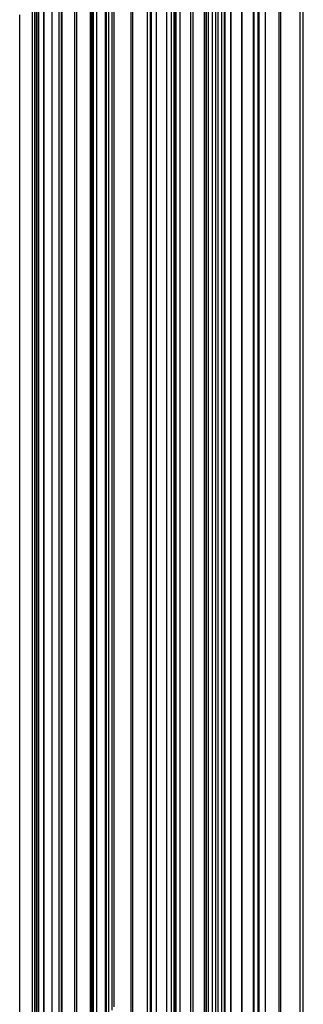
# Model space of a CAD drawing. Units: metres. Extents: x 657 to 1073, y -488 to -182.
# Drawn here: x 994 to 1004, y -418 to -385 of the extents above; entities that cross this region are included whole.
import ezdxf

# ---------------------------------------------------------------- set-up
doc = ezdxf.new("R2010")
doc.units = ezdxf.units.M
doc.layers.add('DrapedPols', color=7, linetype='Continuous')

msp = doc.modelspace()

# ---------------------------------------------------------------- linework, layer by layer
at = {"layer": 'DrapedPols', "color": 1}
for points in [[(994.69, -421.766, 104.352), (994.69, -417.616, 104.341), (994.69, -413.985, 104.33), (994.69, -409.62, 104.316), (994.69, -407.843, 104.31), (994.69, -402.939, 104.259), (994.69, -397.694, 104.223), (994.69, -395.55, 104.377), (994.69, -390.446, 104.744), (994.69, -389.505, 104.811), (994.69, -385.094, 105.126), (994.69, -384.022, 105.192), (994.69, -381.728, 105.33), (994.69, -377.965, 105.559), (994.69, -374.848, 105.61), (994.69, -370.973, 105.768), (994.69, -366.377, 105.749), (994.69, -364.815, 105.742), (994.69, -364.123, 105.739), (994.69, -356.653, 105.003), (994.69, -356.606, 105), (994.69, -356.382, 104.987), (994.69, -352.331, 104.749)], [(994.772, -421.786, 104.349), (994.772, -417.574, 104.337), (994.772, -414.004, 104.327), (994.772, -409.714, 104.313), (994.772, -407.795, 104.307), (994.772, -402.966, 104.256), (994.772, -397.8, 104.221), (994.772, -395.53, 104.383), (994.772, -390.48, 104.747), (994.772, -389.129, 104.843), (994.772, -385.074, 105.133), (994.772, -384.089, 105.193), (994.772, -381.98, 105.321), (994.772, -377.946, 105.566), (994.772, -374.603, 105.621), (994.772, -370.956, 105.769), (994.772, -366.631, 105.751), (994.772, -364.882, 105.744), (994.772, -364.107, 105.741), (994.772, -356.707, 105.011), (994.772, -356.586, 105.004), (994.772, -356.01, 104.97), (994.772, -352.344, 104.755)], [(994.822, -421.798, 104.347), (994.822, -417.549, 104.335), (994.822, -414.017, 104.325), (994.822, -409.771, 104.311), (994.822, -407.766, 104.305), (994.822, -402.982, 104.254), (994.822, -397.865, 104.219), (994.822, -395.518, 104.388), (994.822, -390.501, 104.749), (994.822, -388.9, 104.863), (994.822, -385.062, 105.137), (994.822, -384.129, 105.194), (994.822, -382.134, 105.315), (994.822, -377.934, 105.57), (994.822, -374.454, 105.627), (994.822, -370.946, 105.77), (994.822, -366.786, 105.753), (994.822, -364.923, 105.745), (994.822, -364.097, 105.742), (994.822, -356.74, 105.016), (994.822, -356.575, 105.006), (994.822, -355.784, 104.96), (994.822, -352.353, 104.759)], [(994.849, -421.805, 104.346), (994.849, -417.535, 104.334), (994.849, -414.023, 104.324), (994.849, -409.802, 104.31), (994.849, -407.75, 104.304), (994.849, -402.991, 104.253), (994.849, -397.9, 104.219), (994.849, -395.512, 104.39), (994.849, -390.512, 104.75), (994.849, -388.777, 104.874), (994.849, -385.056, 105.14), (994.849, -384.151, 105.195), (994.849, -382.216, 105.312), (994.849, -377.927, 105.572), (994.849, -374.374, 105.631), (994.849, -370.941, 105.77), (994.849, -366.87, 105.754), (994.849, -364.944, 105.746), (994.849, -364.091, 105.742), (994.849, -356.758, 105.019), (994.849, -356.568, 105.008), (994.849, -355.662, 104.955), (994.849, -352.357, 104.761)], [(994.906, -421.818, 104.344), (994.906, -417.507, 104.332), (994.906, -414.037, 104.322), (994.906, -409.866, 104.308), (994.906, -407.718, 104.301), (994.906, -403.009, 104.252), (994.906, -397.973, 104.217), (994.906, -395.498, 104.395), (994.906, -390.535, 104.752), (994.906, -388.521, 104.896), (994.906, -385.042, 105.144), (994.906, -384.197, 105.196), (994.906, -382.388, 105.305), (994.906, -377.914, 105.577), (994.906, -374.207, 105.638), (994.906, -370.93, 105.771), (994.906, -367.043, 105.755), (994.906, -364.99, 105.747), (994.906, -364.08, 105.743), (994.906, -356.795, 105.024), (994.906, -356.555, 105.01), (994.906, -355.409, 104.943), (994.906, -352.367, 104.765)], [(995.07, -421.858, 104.337), (995.07, -417.423, 104.325), (995.07, -414.076, 104.315), (995.07, -410.053, 104.302), (995.07, -407.623, 104.294), (995.07, -403.063, 104.246), (995.07, -398.184, 104.213), (995.07, -395.459, 104.408), (995.07, -390.602, 104.758), (995.07, -387.773, 104.96), (995.07, -385.003, 105.158), (995.07, -384.329, 105.199), (995.07, -382.889, 105.286), (995.07, -377.874, 105.591), (995.07, -373.72, 105.659), (995.07, -370.897, 105.774), (995.07, -367.549, 105.76), (995.07, -365.123, 105.75), (995.07, -364.048, 105.745), (995.07, -356.903, 105.041), (995.07, -356.516, 105.018), (995.07, -354.67, 104.91), (995.07, -352.394, 104.776)], [(995.086, -421.862, 104.336), (995.086, -417.415, 104.324), (995.086, -414.08, 104.314), (995.086, -410.071, 104.302), (995.086, -407.614, 104.294), (995.086, -403.068, 104.246), (995.086, -398.205, 104.212), (995.086, -395.455, 104.41), (995.086, -390.609, 104.758), (995.086, -387.7, 104.966), (995.086, -384.999, 105.159), (995.086, -384.342, 105.199), (995.086, -382.938, 105.284), (995.086, -377.871, 105.592), (995.086, -373.672, 105.661), (995.086, -370.894, 105.774), (995.086, -367.599, 105.761), (995.086, -365.136, 105.75), (995.086, -364.044, 105.746), (995.086, -356.913, 105.042), (995.086, -356.512, 105.019), (995.086, -354.597, 104.907), (995.086, -352.397, 104.778)], [(995.356, -421.858, 104.326), (995.356, -417.279, 104.313), (995.356, -414.145, 104.304), (995.356, -410.379, 104.292), (995.356, -407.458, 104.282), (995.356, -403.156, 104.237), (995.356, -398.554, 104.205), (995.356, -395.391, 104.432), (995.356, -390.719, 104.768), (995.356, -386.471, 105.072), (995.356, -384.934, 105.182), (995.356, -384.561, 105.205), (995.356, -383.762, 105.253), (995.356, -377.806, 105.615), (995.356, -372.871, 105.696), (995.356, -370.84, 105.778), (995.356, -368.431, 105.768), (995.356, -365.354, 105.755), (995.356, -363.991, 105.75), (995.356, -357.091, 105.069), (995.356, -356.448, 105.032), (995.356, -353.381, 104.852), (995.356, -352.442, 104.797)], [(995.583, -421.496, 104.315), (995.583, -417.164, 104.304), (995.583, -414.199, 104.295), (995.583, -410.637, 104.284), (995.583, -407.327, 104.272), (995.583, -403.229, 104.229), (995.583, -398.846, 104.199), (995.583, -395.336, 104.451), (995.583, -390.812, 104.776), (995.583, -385.44, 105.161), (995.583, -384.88, 105.201), (995.583, -384.744, 105.209), (995.583, -384.453, 105.227), (995.583, -377.752, 105.634), (995.583, -372.2, 105.725), (995.583, -370.795, 105.782), (995.583, -369.129, 105.775), (995.583, -365.537, 105.76), (995.583, -363.946, 105.753), (995.583, -357.239, 105.092), (995.583, -356.395, 105.042), (995.583, -352.48, 104.813), (995.583, -352.479, 104.812)], [(995.66, -421.372, 104.312), (995.66, -417.125, 104.3), (995.66, -414.218, 104.292), (995.66, -410.725, 104.281), (995.66, -407.283, 104.269), (995.66, -403.254, 104.227), (995.66, -398.945, 104.197), (995.66, -395.318, 104.457), (995.66, -390.844, 104.779), (995.66, -385.088, 105.191), (995.66, -384.862, 105.207), (995.66, -384.807, 105.21), (995.66, -384.689, 105.218), (995.66, -377.733, 105.64), (995.66, -371.97, 105.735), (995.66, -370.78, 105.783), (995.66, -369.368, 105.777), (995.66, -365.6, 105.761), (995.66, -363.931, 105.754), (995.66, -357.29, 105.1), (995.66, -356.377, 105.046), (995.66, -352.493, 104.818), (995.66, -352.489, 104.815)], [(995.682, -421.338, 104.311), (995.682, -417.114, 104.3), (995.682, -414.223, 104.291), (995.682, -410.749, 104.28), (995.682, -407.27, 104.268), (995.682, -403.261, 104.226), (995.682, -398.973, 104.197), (995.682, -395.313, 104.459), (995.682, -390.853, 104.78), (995.682, -384.989, 105.199), (995.682, -384.856, 105.209), (995.682, -384.824, 105.211), (995.682, -384.755, 105.215), (995.682, -377.728, 105.642), (995.682, -371.906, 105.737), (995.682, -370.776, 105.783), (995.682, -369.435, 105.778), (995.682, -365.618, 105.762), (995.682, -363.926, 105.755), (995.682, -357.304, 105.102), (995.682, -356.371, 105.047), (995.682, -352.497, 104.82), (995.682, -352.492, 104.816)], [(996.113, -420.649, 104.292), (996.113, -416.895, 104.282), (996.113, -414.327, 104.274), (996.113, -411.24, 104.264), (996.113, -407.022, 104.25), (996.113, -403.401, 104.212), (996.113, -399.529, 104.185), (996.113, -395.21, 104.495), (996.113, -391.029, 104.796), (996.113, -385.365, 105.201), (996.113, -384.753, 105.245), (996.113, -383.597, 105.315), (996.113, -377.625, 105.678), (996.113, -370.763, 105.79), (996.113, -370.69, 105.79), (996.113, -365.966, 105.77), (996.113, -363.841, 105.761), (996.113, -357.587, 105.145), (996.113, -356.27, 105.067), (996.113, -352.569, 104.85), (996.113, -352.545, 104.832)], [(996.178, -420.545, 104.289), (996.178, -416.863, 104.279), (996.178, -414.343, 104.271), (996.178, -411.314, 104.262), (996.178, -406.984, 104.247), (996.178, -403.423, 104.21), (996.178, -399.613, 104.184), (996.178, -395.194, 104.5), (996.178, -391.056, 104.798), (996.178, -385.449, 105.199), (996.178, -384.738, 105.25), (996.178, -383.393, 105.332), (996.178, -377.61, 105.683), (996.178, -370.963, 105.792), (996.178, -370.677, 105.791), (996.178, -366.019, 105.771), (996.178, -363.828, 105.762), (996.178, -357.63, 105.151), (996.178, -356.254, 105.07), (996.178, -352.58, 104.855), (996.178, -352.553, 104.834)], [(996.637, -419.811, 104.268), (996.637, -416.63, 104.26), (996.637, -414.453, 104.253), (996.637, -411.837, 104.245), (996.637, -406.719, 104.228), (996.637, -403.572, 104.195), (996.637, -400.205, 104.172), (996.637, -395.084, 104.539), (996.637, -391.244, 104.815), (996.637, -386.041, 105.187), (996.637, -384.628, 105.288), (996.637, -381.956, 105.451), (996.637, -377.5, 105.722), (996.637, -372.38, 105.806), (996.637, -370.586, 105.798), (996.637, -366.39, 105.78), (996.637, -363.737, 105.769), (996.637, -357.931, 105.197), (996.637, -356.146, 105.092), (996.637, -352.657, 104.888), (996.637, -352.61, 104.851)], [(996.653, -419.785, 104.268), (996.653, -416.622, 104.259), (996.653, -414.457, 104.253), (996.653, -411.855, 104.244), (996.653, -406.71, 104.227), (996.653, -403.577, 104.194), (996.653, -400.226, 104.171), (996.653, -395.08, 104.54), (996.653, -391.251, 104.816), (996.653, -386.062, 105.187), (996.653, -384.624, 105.29), (996.653, -381.905, 105.455), (996.653, -377.496, 105.723), (996.653, -372.429, 105.806), (996.653, -370.583, 105.798), (996.653, -366.403, 105.781), (996.653, -363.734, 105.769), (996.653, -357.942, 105.198), (996.653, -356.142, 105.093), (996.653, -352.66, 104.889), (996.653, -352.612, 104.852)], [(996.662, -419.771, 104.267), (996.662, -416.617, 104.259), (996.662, -414.459, 104.252), (996.662, -411.865, 104.244), (996.662, -406.705, 104.227), (996.662, -403.58, 104.194), (996.662, -400.237, 104.171), (996.662, -395.078, 104.541), (996.662, -391.254, 104.816), (996.662, -386.073, 105.187), (996.662, -384.622, 105.291), (996.662, -381.878, 105.458), (996.662, -377.494, 105.724), (996.662, -372.456, 105.806), (996.662, -370.581, 105.798), (996.662, -366.41, 105.781), (996.662, -363.732, 105.77), (996.662, -357.948, 105.199), (996.662, -356.14, 105.093), (996.662, -352.661, 104.889), (996.662, -352.613, 104.852)], [(996.691, -419.726, 104.266), (996.691, -416.603, 104.258), (996.691, -414.466, 104.251), (996.691, -411.898, 104.243), (996.691, -406.688, 104.225), (996.691, -403.589, 104.193), (996.691, -400.274, 104.17), (996.691, -395.071, 104.543), (996.691, -391.266, 104.817), (996.691, -386.11, 105.186), (996.691, -384.615, 105.293), (996.691, -381.788, 105.465), (996.691, -377.487, 105.726), (996.691, -372.544, 105.807), (996.691, -370.576, 105.799), (996.691, -366.433, 105.781), (996.691, -363.726, 105.77), (996.691, -357.967, 105.202), (996.691, -356.133, 105.095), (996.691, -352.666, 104.891), (996.691, -352.617, 104.853)], [(996.74, -419.647, 104.264), (996.74, -416.578, 104.255), (996.74, -414.478, 104.249), (996.74, -411.954, 104.241), (996.74, -406.66, 104.223), (996.74, -403.605, 104.191), (996.74, -400.338, 104.169), (996.74, -395.06, 104.547), (996.74, -391.286, 104.819), (996.74, -386.174, 105.184), (996.74, -384.603, 105.297), (996.74, -381.634, 105.478), (996.74, -377.475, 105.73), (996.74, -372.697, 105.809), (996.74, -370.566, 105.8), (996.74, -366.473, 105.782), (996.74, -363.716, 105.771), (996.74, -357.999, 105.207), (996.74, -356.121, 105.097), (996.74, -352.674, 104.895), (996.74, -352.623, 104.855)], [(996.853, -419.466, 104.259), (996.853, -416.52, 104.251), (996.853, -414.505, 104.245), (996.853, -412.083, 104.237), (996.853, -406.594, 104.219), (996.853, -403.642, 104.187), (996.853, -400.484, 104.166), (996.853, -395.033, 104.557), (996.853, -391.333, 104.823), (996.853, -386.32, 105.181), (996.853, -384.576, 105.306), (996.853, -381.279, 105.507), (996.853, -377.448, 105.74), (996.853, -373.046, 105.812), (996.853, -370.543, 105.801), (996.853, -366.565, 105.785), (996.853, -363.694, 105.773), (996.853, -358.073, 105.218), (996.853, -356.095, 105.102), (996.853, -352.693, 104.903), (996.853, -352.637, 104.859)], [(997.15, -418.992, 104.245), (997.15, -416.37, 104.238), (997.15, -414.577, 104.233), (997.15, -412.421, 104.226), (997.15, -406.423, 104.206), (997.15, -403.738, 104.178), (997.15, -400.866, 104.158), (997.15, -394.962, 104.581), (997.15, -391.454, 104.834), (997.15, -386.702, 105.174), (997.15, -384.505, 105.331), (997.15, -380.351, 105.584), (997.15, -377.377, 105.765), (997.15, -373.96, 105.821), (997.15, -370.485, 105.806), (997.15, -366.805, 105.79), (997.15, -363.635, 105.777), (997.15, -358.268, 105.248), (997.15, -356.024, 105.116), (997.15, -352.743, 104.924), (997.15, -352.674, 104.87)], [(997.175, -418.951, 104.244), (997.175, -416.357, 104.237), (997.175, -414.583, 104.232), (997.175, -412.45, 104.225), (997.175, -406.408, 104.205), (997.175, -403.747, 104.177), (997.175, -400.899, 104.157), (997.175, -394.956, 104.584), (997.175, -391.465, 104.835), (997.175, -386.735, 105.173), (997.175, -384.499, 105.333), (997.175, -380.271, 105.591), (997.175, -377.371, 105.767), (997.175, -374.039, 105.821), (997.175, -370.479, 105.806), (997.175, -366.826, 105.791), (997.175, -363.63, 105.777), (997.175, -358.285, 105.25), (997.175, -356.018, 105.118), (997.175, -352.748, 104.926), (997.175, -352.677, 104.871)], [(997.254, -418.825, 104.241), (997.254, -416.317, 104.234), (997.254, -414.602, 104.229), (997.254, -412.54, 104.222), (997.254, -406.363, 104.202), (997.254, -403.772, 104.174), (997.254, -401.001, 104.155), (997.254, -394.937, 104.59), (997.254, -391.497, 104.838), (997.254, -386.837, 105.171), (997.254, -384.48, 105.34), (997.254, -380.024, 105.611), (997.254, -377.352, 105.773), (997.254, -374.282, 105.824), (997.254, -370.464, 105.808), (997.254, -366.889, 105.792), (997.254, -363.614, 105.779), (997.254, -358.337, 105.258), (997.254, -356, 105.121), (997.254, -352.761, 104.931), (997.254, -352.687, 104.874)], [(997.366, -418.646, 104.236), (997.366, -416.261, 104.229), (997.366, -414.629, 104.224), (997.366, -412.667, 104.218), (997.366, -406.298, 104.197), (997.366, -403.809, 104.171), (997.366, -401.145, 104.152), (997.366, -394.91, 104.599), (997.366, -391.543, 104.842), (997.366, -386.981, 105.168), (997.366, -384.454, 105.349), (997.366, -379.674, 105.64), (997.366, -377.326, 105.783), (997.366, -374.627, 105.827), (997.366, -370.442, 105.809), (997.366, -366.98, 105.795), (997.366, -363.592, 105.78), (997.366, -358.41, 105.269), (997.366, -355.973, 105.127), (997.366, -352.779, 104.939), (997.366, -352.701, 104.878)], [(997.437, -418.533, 104.233), (997.437, -416.225, 104.226), (997.437, -414.646, 104.222), (997.437, -412.747, 104.216), (997.437, -406.258, 104.194), (997.437, -403.832, 104.168), (997.437, -401.236, 104.151), (997.437, -394.893, 104.605), (997.437, -391.572, 104.844), (997.437, -387.072, 105.166), (997.437, -384.437, 105.355), (997.437, -379.453, 105.658), (997.437, -377.309, 105.789), (997.437, -374.845, 105.829), (997.437, -370.428, 105.81), (997.437, -367.037, 105.796), (997.437, -363.578, 105.781), (997.437, -358.456, 105.276), (997.437, -355.957, 105.13), (997.437, -352.791, 104.944), (997.437, -352.71, 104.881)], [(998.004, -422.564, 104.222), (998.004, -417.626, 104.207), (998.004, -415.938, 104.203), (998.004, -414.782, 104.199), (998.004, -413.393, 104.195), (998.004, -405.93, 104.17), (998.004, -404.016, 104.15), (998.004, -401.968, 104.136), (998.004, -394.757, 104.653), (998.004, -391.804, 104.865), (998.004, -387.803, 105.151), (998.004, -384.301, 105.402), (998.004, -377.677, 105.805), (998.004, -377.173, 105.836), (998.004, -376.594, 105.845), (998.004, -370.315, 105.819), (998.004, -367.496, 105.807), (998.004, -363.466, 105.79), (998.004, -358.829, 105.333), (998.004, -355.823, 105.157), (998.004, -352.887, 104.984), (998.004, -352.78, 104.902)], [(998.011, -422.565, 104.221), (998.011, -417.616, 104.207), (998.011, -415.934, 104.202), (998.011, -414.784, 104.199), (998.011, -413.401, 104.195), (998.011, -405.926, 104.169), (998.011, -404.018, 104.149), (998.011, -401.977, 104.135), (998.011, -394.756, 104.653), (998.011, -391.807, 104.865), (998.011, -387.812, 105.151), (998.011, -384.3, 105.403), (998.011, -377.656, 105.807), (998.011, -377.172, 105.836), (998.011, -376.615, 105.846), (998.011, -370.314, 105.819), (998.011, -367.501, 105.807), (998.011, -363.464, 105.79), (998.011, -358.833, 105.334), (998.011, -355.821, 105.157), (998.011, -352.888, 104.985), (998.011, -352.781, 104.902)], [(998.065, -422.578, 104.219), (998.065, -417.529, 104.205), (998.065, -415.907, 104.2), (998.065, -414.797, 104.197), (998.065, -413.462, 104.193), (998.065, -405.895, 104.167), (998.065, -404.036, 104.148), (998.065, -402.046, 104.134), (998.065, -394.743, 104.658), (998.065, -391.829, 104.867), (998.065, -387.881, 105.15), (998.065, -384.287, 105.407), (998.065, -377.487, 105.821), (998.065, -377.159, 105.841), (998.065, -376.781, 105.847), (998.065, -370.303, 105.82), (998.065, -367.545, 105.808), (998.065, -363.454, 105.791), (998.065, -358.869, 105.339), (998.065, -355.808, 105.159), (998.065, -352.897, 104.989), (998.065, -352.788, 104.904)], [(998.553, -422.696, 104.2), (998.553, -416.749, 104.183), (998.553, -415.66, 104.18), (998.553, -414.914, 104.178), (998.553, -414.019, 104.175), (998.553, -405.613, 104.146), (998.553, -404.194, 104.132), (998.553, -402.676, 104.121), (998.553, -394.626, 104.698), (998.553, -392.029, 104.885), (998.553, -388.511, 105.137), (998.553, -384.17, 105.448), (998.553, -377.435, 105.858), (998.553, -377.079, 105.861), (998.553, -376.844, 105.855), (998.553, -376.079, 105.852), (998.553, -370.207, 105.827), (998.553, -367.94, 105.818), (998.553, -363.357, 105.799), (998.553, -359.19, 105.388), (998.553, -355.693, 105.183), (998.553, -352.979, 105.023), (998.553, -352.849, 104.922)], [(998.653, -422.72, 104.196), (998.653, -416.59, 104.178), (998.653, -415.609, 104.176), (998.653, -414.938, 104.174), (998.653, -414.132, 104.171), (998.653, -405.556, 104.142), (998.653, -404.226, 104.128), (998.653, -402.804, 104.119), (998.653, -394.602, 104.707), (998.653, -392.07, 104.889), (998.653, -388.639, 105.134), (998.653, -384.146, 105.456), (998.653, -377.515, 105.86), (998.653, -377.065, 105.864), (998.653, -376.768, 105.857), (998.653, -375.801, 105.853), (998.653, -370.187, 105.829), (998.653, -368.02, 105.82), (998.653, -363.337, 105.8), (998.653, -359.255, 105.398), (998.653, -355.669, 105.187), (998.653, -352.995, 105.03), (998.653, -352.861, 104.926)], [(998.691, -422.729, 104.195), (998.691, -416.529, 104.177), (998.691, -415.59, 104.174), (998.691, -414.947, 104.172), (998.691, -414.175, 104.17), (998.691, -405.534, 104.141), (998.691, -404.239, 104.127), (998.691, -402.853, 104.118), (998.691, -394.593, 104.71), (998.691, -392.086, 104.89), (998.691, -388.688, 105.133), (998.691, -384.137, 105.459), (998.691, -377.546, 105.86), (998.691, -377.06, 105.865), (998.691, -376.739, 105.857), (998.691, -375.694, 105.853), (998.691, -370.179, 105.829), (998.691, -368.051, 105.82), (998.691, -363.329, 105.801), (998.691, -359.28, 105.401), (998.691, -355.66, 105.189), (998.691, -353.002, 105.033), (998.691, -352.866, 104.927)], [(998.856, -422.768, 104.188), (998.856, -416.265, 104.169), (998.856, -415.506, 104.167), (998.856, -414.987, 104.166), (998.856, -414.363, 104.164), (998.856, -405.439, 104.134), (998.856, -404.293, 104.122), (998.856, -403.067, 104.113), (998.856, -394.554, 104.724), (998.856, -392.154, 104.896), (998.856, -388.902, 105.129), (998.856, -384.097, 105.473), (998.856, -377.68, 105.864), (998.856, -377.037, 105.869), (998.856, -376.612, 105.859), (998.856, -375.229, 105.853), (998.856, -370.147, 105.832), (998.856, -368.185, 105.824), (998.856, -363.297, 105.803), (998.856, -359.388, 105.418), (998.856, -355.621, 105.197), (998.856, -353.029, 105.045), (998.856, -352.886, 104.933)], [(999.203, -422.852, 104.175), (999.203, -415.71, 104.154), (999.203, -415.33, 104.153), (999.203, -415.071, 104.152), (999.203, -414.759, 104.151), (999.203, -405.238, 104.119), (999.203, -404.405, 104.11), (999.203, -403.514, 104.104), (999.203, -394.471, 104.752), (999.203, -392.296, 104.909), (999.203, -389.349, 105.12), (999.203, -384.014, 105.502), (999.203, -377.961, 105.87), (999.203, -376.988, 105.879), (999.203, -376.346, 105.864), (999.203, -374.255, 105.855), (999.203, -370.078, 105.837), (999.203, -368.466, 105.83), (999.203, -363.228, 105.808), (999.203, -359.616, 105.452), (999.203, -355.539, 105.213), (999.203, -353.088, 105.069), (999.203, -352.929, 104.946)], [(999.364, -422.891, 104.168), (999.364, -415.453, 104.147), (999.364, -415.249, 104.146), (999.364, -415.109, 104.146), (999.364, -414.941, 104.145), (999.364, -405.146, 104.112), (999.364, -404.458, 104.105), (999.364, -403.721, 104.1), (999.364, -394.432, 104.766), (999.364, -392.362, 104.915), (999.364, -389.556, 105.115), (999.364, -383.976, 105.516), (999.364, -378.09, 105.874), (999.364, -376.965, 105.884), (999.364, -376.222, 105.866), (999.364, -373.804, 105.856), (999.364, -370.046, 105.84), (999.364, -368.596, 105.834), (999.364, -363.196, 105.811), (999.364, -359.722, 105.468), (999.364, -355.501, 105.221), (999.364, -353.115, 105.081), (999.364, -352.949, 104.952)], [(999.453, -422.912, 104.165), (999.453, -415.311, 104.143), (999.453, -415.204, 104.142), (999.453, -415.131, 104.142), (999.453, -415.043, 104.142), (999.453, -405.094, 104.108), (999.453, -404.487, 104.102), (999.453, -403.836, 104.097), (999.453, -394.411, 104.773), (999.453, -392.398, 104.918), (999.453, -389.671, 105.113), (999.453, -383.955, 105.523), (999.453, -378.163, 105.875), (999.453, -376.953, 105.886), (999.453, -376.154, 105.867), (999.453, -373.554, 105.856), (999.453, -370.028, 105.841), (999.453, -368.668, 105.835), (999.453, -363.178, 105.812), (999.453, -359.78, 105.477), (999.453, -355.48, 105.225), (999.453, -353.13, 105.087), (999.453, -352.96, 104.955)], [(999.501, -422.924, 104.163), (999.501, -415.234, 104.14), (999.501, -415.18, 104.14), (999.501, -415.142, 104.14), (999.501, -415.098, 104.14), (999.501, -405.066, 104.106), (999.501, -404.502, 104.1), (999.501, -403.898, 104.096), (999.501, -394.399, 104.777), (999.501, -392.418, 104.92), (999.501, -389.733, 105.112), (999.501, -383.943, 105.527), (999.501, -378.201, 105.876), (999.501, -376.946, 105.887), (999.501, -376.117, 105.868), (999.501, -373.419, 105.856), (999.501, -370.019, 105.842), (999.501, -368.707, 105.836), (999.501, -363.169, 105.813), (999.501, -359.812, 105.482), (999.501, -355.469, 105.227), (999.501, -353.138, 105.091), (999.501, -352.966, 104.957)], [(999.524, -422.929, 104.162), (999.524, -415.198, 104.139), (999.524, -415.168, 104.139), (999.524, -415.148, 104.139), (999.524, -415.124, 104.139), (999.524, -405.053, 104.105), (999.524, -404.51, 104.1), (999.524, -403.928, 104.096), (999.524, -394.394, 104.779), (999.524, -392.427, 104.921), (999.524, -389.762, 105.111), (999.524, -383.938, 105.529), (999.524, -378.22, 105.877), (999.524, -376.943, 105.888), (999.524, -376.1, 105.868), (999.524, -373.355, 105.856), (999.524, -370.014, 105.842), (999.524, -368.725, 105.837), (999.524, -363.164, 105.813), (999.524, -359.827, 105.484), (999.524, -355.463, 105.228), (999.524, -353.141, 105.092), (999.524, -352.969, 104.958)], [(999.659, -422.962, 104.157), (999.659, -415.611, 104.135), (999.659, -415.18, 104.134), (999.659, -415.092, 104.134), (999.659, -413.195, 104.127), (999.659, -404.975, 104.1), (999.659, -404.553, 104.095), (999.659, -404.102, 104.092), (999.659, -394.362, 104.79), (999.659, -392.483, 104.926), (999.659, -389.936, 105.108), (999.659, -383.905, 105.54), (999.659, -378.329, 105.879), (999.659, -376.924, 105.892), (999.659, -375.996, 105.87), (999.659, -372.975, 105.857), (999.659, -369.988, 105.844), (999.659, -368.834, 105.839), (999.659, -363.137, 105.815), (999.659, -359.915, 105.498), (999.659, -355.431, 105.235), (999.659, -353.164, 105.102), (999.659, -352.986, 104.963)], [(1000.014, -423.047, 104.143), (1000.014, -417.11, 104.125), (1000.014, -415.266, 104.12), (1000.014, -414.887, 104.119), (1000.014, -406.756, 104.091), (1000.014, -404.771, 104.085), (1000.014, -404.669, 104.083), (1000.014, -404.56, 104.083), (1000.014, -394.277, 104.82), (1000.014, -392.628, 104.939), (1000.014, -390.394, 105.098), (1000.014, -383.821, 105.57), (1000.014, -378.616, 105.886), (1000.014, -376.874, 105.902), (1000.014, -375.724, 105.874), (1000.014, -371.979, 105.858), (1000.014, -369.917, 105.85), (1000.014, -369.121, 105.846), (1000.014, -363.067, 105.821), (1000.014, -360.148, 105.533), (1000.014, -355.348, 105.251), (1000.014, -353.224, 105.127), (1000.014, -353.03, 104.976)], [(1000.096, -423.067, 104.14), (1000.096, -417.455, 104.123), (1000.096, -415.285, 104.117), (1000.096, -414.84, 104.115), (1000.096, -405.274, 104.083), (1000.096, -404.723, 104.081), (1000.096, -404.695, 104.081), (1000.096, -404.665, 104.081), (1000.096, -394.257, 104.827), (1000.096, -392.661, 104.942), (1000.096, -390.499, 105.096), (1000.096, -383.801, 105.576), (1000.096, -378.682, 105.888), (1000.096, -376.863, 105.904), (1000.096, -375.661, 105.876), (1000.096, -371.75, 105.859), (1000.096, -369.901, 105.851), (1000.096, -369.188, 105.848), (1000.096, -363.051, 105.822), (1000.096, -360.202, 105.541), (1000.096, -355.328, 105.255), (1000.096, -353.237, 105.133), (1000.096, -353.04, 104.979)], [(1000.472, -419.044, 104.113), (1000.472, -415.376, 104.102), (1000.472, -414.623, 104.1), (1000.472, -405.098, 104.067), (1000.472, -404.777, 104.082), (1000.472, -404.511, 104.108), (1000.472, -403.138, 104.215), (1000.472, -394.167, 104.858), (1000.472, -392.816, 104.955), (1000.472, -390.984, 105.086), (1000.472, -383.711, 105.608), (1000.472, -378.986, 105.895), (1000.472, -376.81, 105.914), (1000.472, -375.373, 105.88), (1000.472, -370.694, 105.86), (1000.472, -369.827, 105.857), (1000.472, -369.492, 105.855), (1000.472, -362.976, 105.828), (1000.472, -360.449, 105.579), (1000.472, -355.239, 105.273), (1000.472, -353.3, 105.159), (1000.472, -353.087, 104.993)], [(1000.524, -419.264, 104.111), (1000.524, -415.388, 104.1), (1000.524, -414.593, 104.097), (1000.524, -405.157, 104.065), (1000.524, -404.787, 104.082), (1000.524, -404.481, 104.113), (1000.524, -402.902, 104.235), (1000.524, -394.155, 104.862), (1000.524, -392.837, 104.957), (1000.524, -391.051, 105.085), (1000.524, -383.699, 105.612), (1000.524, -379.028, 105.896), (1000.524, -376.802, 105.916), (1000.524, -375.333, 105.881), (1000.524, -370.548, 105.861), (1000.524, -369.816, 105.857), (1000.524, -369.534, 105.856), (1000.524, -362.966, 105.829), (1000.524, -360.483, 105.584), (1000.524, -355.227, 105.276), (1000.524, -353.309, 105.163), (1000.524, -353.093, 104.995)], [(1000.538, -419.326, 104.111), (1000.538, -415.392, 104.099), (1000.538, -414.584, 104.097), (1000.538, -405.174, 104.065), (1000.538, -404.79, 104.082), (1000.538, -404.473, 104.114), (1000.538, -402.835, 104.241), (1000.538, -394.151, 104.864), (1000.538, -392.843, 104.958), (1000.538, -391.07, 105.085), (1000.538, -383.695, 105.613), (1000.538, -379.04, 105.897), (1000.538, -376.8, 105.916), (1000.538, -375.322, 105.881), (1000.538, -370.507, 105.861), (1000.538, -369.813, 105.858), (1000.538, -369.546, 105.857), (1000.538, -362.963, 105.829), (1000.538, -360.493, 105.585), (1000.538, -355.224, 105.276), (1000.538, -353.312, 105.164), (1000.538, -353.095, 104.996)], [(1000.608, -419.622, 104.109), (1000.608, -415.409, 104.096), (1000.608, -414.544, 104.094), (1000.608, -405.253, 104.062), (1000.608, -404.805, 104.083), (1000.608, -404.433, 104.12), (1000.608, -402.517, 104.268), (1000.608, -394.135, 104.869), (1000.608, -392.872, 104.96), (1000.608, -391.16, 105.083), (1000.608, -383.678, 105.619), (1000.608, -379.097, 105.898), (1000.608, -376.791, 105.918), (1000.608, -375.268, 105.882), (1000.608, -370.31, 105.861), (1000.608, -369.799, 105.859), (1000.608, -369.602, 105.858), (1000.608, -362.949, 105.83), (1000.608, -360.539, 105.592), (1000.608, -355.207, 105.28), (1000.608, -353.323, 105.169), (1000.608, -353.104, 104.998)], [(1000.74, -420.177, 104.105), (1000.74, -415.441, 104.091), (1000.74, -414.468, 104.088), (1000.74, -405.403, 104.058), (1000.74, -404.832, 104.084), (1000.74, -404.359, 104.131), (1000.74, -401.92, 104.32), (1000.74, -394.103, 104.88), (1000.74, -392.925, 104.965), (1000.74, -391.33, 105.079), (1000.74, -383.647, 105.63), (1000.74, -379.203, 105.9), (1000.74, -376.772, 105.922), (1000.74, -375.167, 105.884), (1000.74, -369.941, 105.861), (1000.74, -369.773, 105.861), (1000.74, -369.709, 105.86), (1000.74, -362.923, 105.832), (1000.74, -360.625, 105.605), (1000.74, -355.176, 105.286), (1000.74, -353.345, 105.178), (1000.74, -353.12, 105.003)], [(1000.852, -420.652, 104.102), (1000.852, -415.468, 104.087), (1000.852, -414.403, 104.084), (1000.852, -405.531, 104.053), (1000.852, -404.855, 104.084), (1000.852, -404.296, 104.14), (1000.852, -401.409, 104.364), (1000.852, -394.076, 104.89), (1000.852, -392.971, 104.969), (1000.852, -391.474, 105.076), (1000.852, -383.62, 105.639), (1000.852, -379.294, 105.903), (1000.852, -376.756, 105.925), (1000.852, -375.081, 105.885), (1000.852, -369.799, 105.863), (1000.852, -369.626, 105.862), (1000.852, -362.901, 105.834), (1000.852, -360.699, 105.617), (1000.852, -355.149, 105.291), (1000.852, -353.364, 105.186), (1000.852, -353.134, 105.007)], [(1000.931, -420.985, 104.1), (1000.931, -415.487, 104.084), (1000.931, -414.358, 104.08), (1000.931, -405.621, 104.051), (1000.931, -404.872, 104.085), (1000.931, -404.251, 104.146), (1000.931, -401.05, 104.395), (1000.931, -394.057, 104.896), (1000.931, -393.004, 104.972), (1000.931, -391.576, 105.074), (1000.931, -383.601, 105.646), (1000.931, -379.358, 105.904), (1000.931, -376.745, 105.927), (1000.931, -375.02, 105.886), (1000.931, -369.863, 105.864), (1000.931, -369.404, 105.862), (1000.931, -362.885, 105.835), (1000.931, -360.751, 105.624), (1000.931, -355.131, 105.295), (1000.931, -353.377, 105.192), (1000.931, -353.144, 105.01)], [(1001.057, -421.518, 104.097), (1001.057, -415.517, 104.079), (1001.057, -414.285, 104.075), (1001.057, -405.764, 104.046), (1001.057, -404.898, 104.086), (1001.057, -404.18, 104.157), (1001.057, -400.476, 104.444), (1001.057, -394.027, 104.907), (1001.057, -393.056, 104.977), (1001.057, -391.739, 105.071), (1001.057, -383.571, 105.657), (1001.057, -379.46, 105.907), (1001.057, -376.728, 105.931), (1001.057, -374.924, 105.888), (1001.057, -369.965, 105.867), (1001.057, -369.049, 105.863), (1001.057, -362.86, 105.837), (1001.057, -360.833, 105.637), (1001.057, -355.101, 105.301), (1001.057, -353.399, 105.201), (1001.057, -353.16, 105.015)], [(1001.147, -421.898, 104.094), (1001.147, -415.539, 104.075), (1001.147, -414.233, 104.071), (1001.147, -405.867, 104.043), (1001.147, -404.916, 104.086), (1001.147, -404.129, 104.164), (1001.147, -400.067, 104.48), (1001.147, -394.006, 104.914), (1001.147, -393.092, 104.98), (1001.147, -391.855, 105.069), (1001.147, -383.549, 105.664), (1001.147, -379.533, 105.908), (1001.147, -376.715, 105.933), (1001.147, -374.855, 105.889), (1001.147, -370.038, 105.869), (1001.147, -368.797, 105.863), (1001.147, -362.842, 105.838), (1001.147, -360.892, 105.646), (1001.147, -355.08, 105.305), (1001.147, -353.414, 105.207), (1001.147, -353.171, 105.018)], [(1001.165, -421.975, 104.094), (1001.165, -415.543, 104.075), (1001.165, -414.222, 104.07), (1001.165, -405.887, 104.042), (1001.165, -404.92, 104.086), (1001.165, -404.119, 104.166), (1001.165, -399.985, 104.487), (1001.165, -394.001, 104.916), (1001.165, -393.1, 104.981), (1001.165, -391.878, 105.068), (1001.165, -383.545, 105.666), (1001.165, -379.548, 105.909), (1001.165, -376.712, 105.934), (1001.165, -374.841, 105.89), (1001.165, -370.053, 105.869), (1001.165, -368.746, 105.863), (1001.165, -362.838, 105.838), (1001.165, -360.904, 105.648), (1001.165, -355.075, 105.306), (1001.165, -353.417, 105.209), (1001.165, -353.173, 105.019)], [(1001.361, -422.802, 104.088), (1001.361, -415.59, 104.067), (1001.361, -414.109, 104.062), (1001.361, -406.11, 104.035), (1001.361, -404.961, 104.088), (1001.361, -404.008, 104.182), (1001.361, -399.094, 104.564), (1001.361, -393.955, 104.932), (1001.361, -393.18, 104.988), (1001.361, -392.131, 105.063), (1001.361, -383.498, 105.682), (1001.361, -379.706, 105.913), (1001.361, -376.685, 105.939), (1001.361, -374.69, 105.892), (1001.361, -370.211, 105.873), (1001.361, -368.196, 105.864), (1001.361, -362.8, 105.841), (1001.361, -361.033, 105.667), (1001.361, -355.029, 105.315), (1001.361, -353.45, 105.222), (1001.361, -353.198, 105.026)], [(1001.365, -422.818, 104.088), (1001.365, -415.591, 104.067), (1001.365, -414.107, 104.062), (1001.365, -406.114, 104.035), (1001.365, -404.961, 104.088), (1001.365, -404.006, 104.182), (1001.365, -399.078, 104.565), (1001.365, -393.954, 104.932), (1001.365, -393.182, 104.988), (1001.365, -392.135, 105.063), (1001.365, -383.497, 105.682), (1001.365, -379.709, 105.913), (1001.365, -376.684, 105.939), (1001.365, -374.688, 105.892), (1001.365, -370.214, 105.873), (1001.365, -368.185, 105.864), (1001.365, -362.799, 105.841), (1001.365, -361.035, 105.668), (1001.365, -355.028, 105.315), (1001.365, -353.45, 105.223), (1001.365, -353.198, 105.026)], [(1001.733, -423.289, 104.075), (1001.733, -415.68, 104.052), (1001.733, -413.895, 104.046), (1001.733, -406.533, 104.022), (1001.733, -405.038, 104.09), (1001.733, -403.798, 104.213), (1001.733, -397.405, 104.709), (1001.733, -393.866, 104.963), (1001.733, -393.332, 105.001), (1001.733, -392.61, 105.053), (1001.733, -383.409, 105.713), (1001.733, -380.006, 105.92), (1001.733, -376.633, 105.949), (1001.733, -374.405, 105.897), (1001.733, -370.512, 105.88), (1001.733, -367.152, 105.866), (1001.733, -362.726, 105.847), (1001.733, -361.277, 105.704), (1001.733, -354.941, 105.333), (1001.733, -353.512, 105.249), (1001.733, -353.244, 105.04)], [(1001.74, -423.286, 104.074), (1001.74, -415.681, 104.052), (1001.74, -413.891, 104.046), (1001.74, -406.541, 104.021), (1001.74, -405.039, 104.09), (1001.74, -403.794, 104.214), (1001.74, -397.375, 104.712), (1001.74, -393.864, 104.964), (1001.74, -393.335, 105.002), (1001.74, -392.618, 105.053), (1001.74, -383.408, 105.713), (1001.74, -380.012, 105.92), (1001.74, -376.632, 105.95), (1001.74, -374.4, 105.897), (1001.74, -370.517, 105.88), (1001.74, -367.133, 105.866), (1001.74, -362.725, 105.847), (1001.74, -361.281, 105.705), (1001.74, -354.94, 105.333), (1001.74, -353.513, 105.249), (1001.74, -353.245, 105.04)], [(1002.118, -423.094, 104.059), (1002.118, -415.772, 104.037), (1002.118, -413.672, 104.03), (1002.118, -406.971, 104.008), (1002.118, -405.117, 104.092), (1002.118, -403.581, 104.245), (1002.118, -395.655, 104.86), (1002.118, -393.774, 104.995), (1002.118, -393.49, 105.016), (1002.118, -393.106, 105.043), (1002.118, -383.317, 105.745), (1002.118, -380.318, 105.927), (1002.118, -376.579, 105.96), (1002.118, -374.11, 105.902), (1002.118, -370.823, 105.888), (1002.118, -366.07, 105.867), (1002.118, -362.649, 105.853), (1002.118, -361.53, 105.743), (1002.118, -354.85, 105.351), (1002.118, -353.576, 105.276), (1002.118, -353.292, 105.054)], [(1002.145, -423.081, 104.058), (1002.145, -415.779, 104.036), (1002.145, -413.657, 104.029), (1002.145, -407.002, 104.007), (1002.145, -405.123, 104.092), (1002.145, -403.565, 104.247), (1002.145, -395.532, 104.871), (1002.145, -393.767, 104.997), (1002.145, -393.501, 105.016), (1002.145, -393.141, 105.042), (1002.145, -383.311, 105.747), (1002.145, -380.34, 105.928), (1002.145, -376.575, 105.961), (1002.145, -374.089, 105.902), (1002.145, -370.845, 105.888), (1002.145, -365.994, 105.867), (1002.145, -362.644, 105.853), (1002.145, -361.547, 105.745), (1002.145, -354.844, 105.352), (1002.145, -353.581, 105.278), (1002.145, -353.295, 105.055)], [(1002.28, -423.012, 104.052), (1002.28, -415.811, 104.031), (1002.28, -413.579, 104.023), (1002.28, -407.156, 104.002), (1002.28, -405.151, 104.093), (1002.28, -403.489, 104.258), (1002.28, -394.918, 104.924), (1002.28, -393.735, 105.009), (1002.28, -393.557, 105.021), (1002.28, -393.315, 105.039), (1002.28, -383.279, 105.758), (1002.28, -380.449, 105.931), (1002.28, -376.556, 105.965), (1002.28, -373.986, 105.904), (1002.28, -370.954, 105.891), (1002.28, -365.614, 105.868), (1002.28, -362.617, 105.855), (1002.28, -361.636, 105.759), (1002.28, -354.812, 105.358), (1002.28, -353.604, 105.288), (1002.28, -353.312, 105.06)], [(1002.307, -422.999, 104.051), (1002.307, -415.818, 104.029), (1002.307, -413.563, 104.022), (1002.307, -407.186, 104.001), (1002.307, -405.156, 104.094), (1002.307, -403.474, 104.261), (1002.307, -394.795, 104.934), (1002.307, -393.728, 105.011), (1002.307, -393.568, 105.022), (1002.307, -393.35, 105.038), (1002.307, -383.272, 105.761), (1002.307, -380.471, 105.931), (1002.307, -376.552, 105.965), (1002.307, -373.965, 105.904), (1002.307, -370.976, 105.892), (1002.307, -365.539, 105.868), (1002.307, -362.612, 105.856), (1002.307, -361.654, 105.761), (1002.307, -354.806, 105.36), (1002.307, -353.608, 105.289), (1002.307, -353.315, 105.061)], [(1002.519, -422.891, 104.042), (1002.519, -415.869, 104.021), (1002.519, -413.441, 104.013), (1002.519, -407.428, 103.993), (1002.519, -405.2, 104.095), (1002.519, -403.354, 104.278), (1002.519, -393.832, 105.017), (1002.519, -393.678, 105.029), (1002.519, -393.655, 105.03), (1002.519, -393.623, 105.032), (1002.519, -383.221, 105.778), (1002.519, -380.642, 105.935), (1002.519, -376.522, 105.971), (1002.519, -373.802, 105.907), (1002.519, -371.147, 105.896), (1002.519, -364.943, 105.869), (1002.519, -362.57, 105.859), (1002.519, -361.793, 105.783), (1002.519, -354.755, 105.37), (1002.519, -353.644, 105.304), (1002.519, -353.341, 105.069)], [(1002.985, -422.655, 104.023), (1002.985, -415.981, 104.003), (1002.985, -413.172, 103.994), (1002.985, -407.958, 103.976), (1002.985, -405.296, 104.098), (1002.985, -403.091, 104.317), (1002.985, -393.967, 105.025), (1002.985, -393.426, 105.067), (1002.985, -391.713, 105.2), (1002.985, -383.11, 105.817), (1002.985, -381.019, 105.944), (1002.985, -376.457, 105.984), (1002.985, -373.445, 105.913), (1002.985, -371.524, 105.905), (1002.985, -363.635, 105.871), (1002.985, -362.478, 105.866), (1002.985, -362.099, 105.829), (1002.985, -354.645, 105.392), (1002.985, -353.722, 105.337), (1002.985, -353.399, 105.086)], [(1003.037, -422.629, 104.02), (1003.037, -415.993, 104.001), (1003.037, -413.142, 103.992), (1003.037, -408.017, 103.974), (1003.037, -405.307, 104.098), (1003.037, -403.062, 104.321), (1003.037, -394.003, 105.024), (1003.037, -393.397, 105.071), (1003.037, -391.477, 105.221), (1003.037, -383.098, 105.821), (1003.037, -381.061, 105.945), (1003.037, -376.45, 105.986), (1003.037, -373.406, 105.914), (1003.037, -371.566, 105.906), (1003.037, -363.489, 105.871), (1003.037, -362.467, 105.867), (1003.037, -362.133, 105.834), (1003.037, -354.633, 105.394), (1003.037, -353.73, 105.341), (1003.037, -353.406, 105.088)], [(1003.044, -422.626, 104.02), (1003.044, -415.995, 104), (1003.044, -413.138, 103.991), (1003.044, -408.025, 103.974), (1003.044, -405.309, 104.098), (1003.044, -403.058, 104.322), (1003.044, -394.008, 105.024), (1003.044, -393.393, 105.072), (1003.044, -391.445, 105.223), (1003.044, -383.096, 105.822), (1003.044, -381.067, 105.945), (1003.044, -376.449, 105.986), (1003.044, -373.4, 105.914), (1003.044, -371.572, 105.906), (1003.044, -363.469, 105.871), (1003.044, -362.466, 105.867), (1003.044, -362.137, 105.835), (1003.044, -354.631, 105.394), (1003.044, -353.732, 105.342), (1003.044, -353.407, 105.089)], [(1003.685, -422.301, 103.993), (1003.685, -416.149, 103.975), (1003.685, -412.768, 103.964), (1003.685, -408.755, 103.951), (1003.685, -405.441, 104.102), (1003.685, -402.695, 104.375), (1003.685, -394.451, 105.015), (1003.685, -393.03, 105.125), (1003.685, -388.526, 105.475), (1003.685, -382.943, 105.875), (1003.685, -381.585, 105.958), (1003.685, -376.359, 106.004), (1003.685, -372.908, 105.922), (1003.685, -372.09, 105.919), (1003.685, -365.743, 105.892), (1003.685, -362.602, 105.886), (1003.685, -362.387, 105.882), (1003.685, -362.241, 105.88), (1003.685, -361.233, 105.821), (1003.685, -354.48, 105.425), (1003.685, -353.839, 105.387), (1003.685, -353.486, 105.112)], [(1003.795, -422.245, 103.989), (1003.795, -416.176, 103.971), (1003.795, -412.704, 103.96), (1003.795, -408.88, 103.947), (1003.795, -405.464, 104.103), (1003.795, -402.633, 104.384), (1003.795, -394.528, 105.013), (1003.795, -392.968, 105.134), (1003.795, -388.025, 105.518), (1003.795, -382.916, 105.885), (1003.795, -381.674, 105.96), (1003.795, -376.343, 106.007), (1003.795, -372.824, 105.924), (1003.795, -372.18, 105.921), (1003.795, -367.181, 105.9), (1003.795, -362.693, 105.892), (1003.795, -362.386, 105.887), (1003.795, -362.178, 105.883), (1003.795, -360.738, 105.799), (1003.795, -354.454, 105.43), (1003.795, -353.858, 105.395), (1003.795, -353.5, 105.116)], [(994.259, -421.663, 104.369), (994.259, -417.834, 104.359), (994.259, -413.881, 104.347), (994.259, -409.13, 104.332), (994.259, -408.091, 104.329), (994.259, -402.799, 104.273), (994.259, -397.139, 104.234), (994.259, -395.653, 104.341), (994.259, -391.462, 104.642), (994.259, -390.489, 104.727), (994.259, -390.27, 104.728), (994.259, -385.197, 105.09)]]:
    msp.add_polyline3d(points, dxfattribs=at)

doc.saveas('drawing.dxf')
